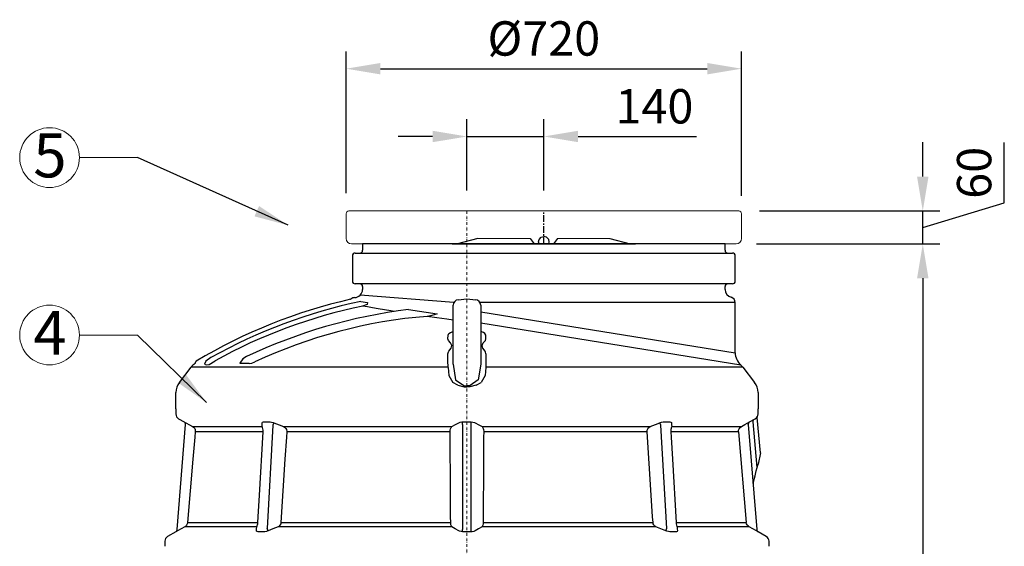
# Model space of a CAD drawing. Units: millimetres. Extents: x 37336 to 45554, y 28136 to 33055.
# Drawn here: x 39186 to 40978, y 31630 to 32588 of the extents above; entities that cross this region are included whole.
import ezdxf

# ---------------------------------------------------------------- set-up
doc = ezdxf.new("R2010")
doc.units = ezdxf.units.MM
doc.header["$LTSCALE"] = 10
for name, pattern in [('MITTE', [2, 1.25, -0.25, 0.25, -0.25]), ('SLD-Durchgehend', [0]), ('STRICHPUNKT', [1, 0.5, -0.25, 0, -0.25])]:
    doc.linetypes.add(name, pattern=pattern)
doc.layers.add('Bemaßung', color=5, linetype='Continuous', lineweight=15)
doc.styles.add('R4', font='swisscb.ttf', dxfattribs={"height": 60})
doc.styles.get("Standard").update_dxf_attribs({"font": 'romans.shx', "width": 0.8})
doc.dimstyles.new('ISO-25', dxfattribs={"dimtxt": 2.5, "dimasz": 2.5, "dimexe": 1.25, "dimexo": 0.625, "dimtad": 1, "dimtxsty": 'Standard', "dimcen": 2.5, "dimadec": 0, "dimazin": 0, "dimtfac": 1, "dimtmove": 0, "dimatfit": 3, "dimfxl": 1, "dimarcsym": 0})

# ---------------------------------------------------------------- blocks, each defined once
blk = doc.blocks.new('*D5')
at = {"layer": 'Bemaßung', "color": 0, "lineweight": -2, "transparency": 16777216}
for p, q in [((40527.5, 32180), (40861.3, 32180)), ((40830, 32117.5), (40830, 30062.5)), ((40502.5, 30000), (40861.3, 30000))]:
    blk.add_line(p, q, dxfattribs=at)
at = {"layer": 'Bemaßung', "color": 0, "transparency": 16777216}
for points in [[(40819.6, 32117.5), (40840.4, 32117.5), (40830, 32180)], [(40819.6, 30062.5), (40840.4, 30062.5), (40830, 30000)]]:
    blk.add_solid(points, dxfattribs=at)
at = {"layer": 'DEFPOINTS', "color": 0, "transparency": 16777216}
for p in [(40490, 32180), (40465, 30000), (40830, 30000)]:
    blk.add_point(p, dxfattribs=at)
at = {"layer": 'Bemaßung', "color": 0, "transparency": 16777216, "insert": (40783.1, 31090), "char_height": 62.5, "attachment_point": 5, "rotation": 90}
blk.add_mtext('2180', dxfattribs=at)
blk = doc.blocks.new('*D1')
at = {"layer": 'Bemaßung', "color": 0, "lineweight": -2, "transparency": 16777216}
for p, q in [((40830, 32302.5), (40830, 32365)), ((40978.5, 32254.5), (40978.5, 32364.4)), ((40830, 32210), (40978.5, 32254.5)), ((40532.5, 32240), (40861.3, 32240)), ((40830, 32180), (40830, 32240)), ((40830, 32180), (40830, 32240)), ((40527.5, 32180), (40861.3, 32180)), ((40830, 32117.5), (40830, 32055))]:
    blk.add_line(p, q, dxfattribs=at)
at = {"layer": 'Bemaßung', "color": 0, "transparency": 16777216}
for points in [[(40819.6, 32302.5), (40840.4, 32302.5), (40830, 32240)], [(40819.6, 32117.5), (40840.4, 32117.5), (40830, 32180)]]:
    blk.add_solid(points, dxfattribs=at)
at = {"layer": 'DEFPOINTS', "color": 0, "transparency": 16777216}
for p in [(40495, 32240), (40830, 32240), (40490, 32180)]:
    blk.add_point(p, dxfattribs=at)
at = {"layer": 'Bemaßung', "color": 0, "transparency": 16777216, "insert": (40931.6, 32309.4), "char_height": 62.5, "attachment_point": 5, "rotation": 90}
blk.add_mtext('60', dxfattribs=at)
blk = doc.blocks.new('*D6')
at = {"layer": 'Bemaßung', "color": 0, "lineweight": -2, "transparency": 16777216}
for p, q in [((39780, 32272.5), (39780, 32530.1)), ((40500, 32267.5), (40500, 32530.1)), ((39842.5, 32498.8), (40437.5, 32498.8))]:
    blk.add_line(p, q, dxfattribs=at)
at = {"layer": 'Bemaßung', "color": 0, "transparency": 16777216}
for points in [[(39842.5, 32509.2), (39842.5, 32488.4), (39780, 32498.8)], [(40437.5, 32509.2), (40437.5, 32488.4), (40500, 32498.8)]]:
    blk.add_solid(points, dxfattribs=at)
at = {"layer": 'DEFPOINTS', "color": 0, "transparency": 16777216}
for p in [(40500, 32498.8), (39780, 32235), (40500, 32230)]:
    blk.add_point(p, dxfattribs=at)
at = {"layer": 'Bemaßung', "color": 0, "transparency": 16777216, "insert": (40140, 32545.7), "char_height": 62.5, "attachment_point": 5}
blk.add_mtext('%%c720', dxfattribs=at)
blk = doc.blocks.new('*D7')
at = {"layer": 'Bemaßung', "color": 0, "lineweight": -2, "transparency": 16777216}
for p, q in [((40000, 32277.5), (40000, 32406.7)), ((40140, 32277.5), (40140, 32406.7)), ((39937.5, 32375.5), (39875, 32375.5)), ((40000, 32375.5), (40140, 32375.5)), ((40202.5, 32375.5), (40417.7, 32375.5))]:
    blk.add_line(p, q, dxfattribs=at)
at = {"layer": 'Bemaßung', "color": 0, "transparency": 16777216}
for points in [[(39937.5, 32385.9), (39937.5, 32365.1), (40000, 32375.5)], [(40202.5, 32385.9), (40202.5, 32365.1), (40140, 32375.5)]]:
    blk.add_solid(points, dxfattribs=at)
at = {"layer": 'DEFPOINTS', "color": 0, "transparency": 16777216}
for p in [(40140, 32375.5), (40000, 32240), (40140, 32240)]:
    blk.add_point(p, dxfattribs=at)
at = {"layer": 'Bemaßung', "color": 0, "transparency": 16777216, "insert": (40341.3, 32422.3), "char_height": 62.5, "attachment_point": 5}
blk.add_mtext('140', dxfattribs=at)
blk = doc.blocks.new('882005 - va')
at = {"color": 7, "linetype": 'SLD-Durchgehend', "lineweight": 15}
for p, q in [((-220, 2190), (-220, 2235)), ((-215, 2240), (495, 2240)), ((500, 2190), (500, 2235)), ((115.3, 2190), (20, 2190)), ((260, 2190), (164.7, 2190)), ((-210, 2180), (-190, 2180)), ((-27.1, 2180), (-190, 2180)), ((470, 2180), (307.1, 2180)), ((490, 2180), (470, 2180))]:
    blk.add_line(p, q, dxfattribs=at)
at = {"color": 1, "linetype": 'STRICHPUNKT', "lineweight": 9}
blk.add_line((0, 2240), (0, 0), dxfattribs=at)
at = {"color": 1, "linetype": 'MITTE'}
blk.add_line((140, 2180), (140, 2240), dxfattribs=at)
for p, q in [((20, 2190), (-17.1, 2180)), ((115.3, 2190), (122.5, 2180)), ((164.7, 2190), (157.5, 2180)), ((260, 2190), (297.1, 2180)), ((470, 2180), (-190, 2180)), ((-190, 2180), (-190, 2168.4)), ((-27.1, 2180), (307.1, 2180)), ((470, 2168.4), (470, 2180)), ((-208.5, 2158.4), (-208.5, 2112.4)), ((-203.5, 2163.4), (140, 2163.4)), ((140, 2163.4), (483.5, 2163.4)), ((488.5, 2112.4), (488.5, 2158.4)), ((-208.5, 2115.6), (-208.5, 2112.4)), ((483.5, 2107.4), (-203.5, 2107.4)), ((483.5, 2107.4), (-203.5, 2107.4)), ((483.5, 2107.4), (-203.5, 2107.4)), ((-190, 2102.4), (-190, 2097.4)), ((-190, 2102.4), (-190, 2097.4)), ((470, 2097.4), (470, 2102.4)), ((470, 2097.4), (470, 2102.4)), ((-23.8, 2073.4), (-194.4, 2086.8)), ((-15.9, 2078.6), (0, 2080)), ((0, 2080), (15.9, 2078.6)), ((-181.7, 2069.9), (-189.9, 2066.9)), ((-25, 2052.2), (-25, 2068.6)), ((488.5, 2073.3), (23.9, 2073.3)), ((25, 2068.6), (25, 2052.2)), ((488.5, 1982.2), (488.5, 2073.3)), ((-106.3, 2060.6), (-54.5, 2052.7)), ((-25, 2016.6), (-25, 2056.4)), ((-25, 1961.4), (-25, 2052.2)), ((25, 2056.4), (25, 2016.6)), ((25, 2056.4), (488.5, 1982.2)), ((25, 2052.2), (25, 1961.4)), ((25, 2036.5), (498.5, 1959.8)), ((-401.5, 1975), (-408.4, 1971.1)), ((-34.6, 1963.2), (-34.6, 1979.9)), ((34.6, 1979.9), (34.6, 1963.2)), ((-523.7, 1928.1), (-502.2, 1955.8)), ((-34.5, 1955.8), (-502.2, 1955.8)), ((-495.2, 1962.3), (-495.3, 1962.3)), ((-493.9, 1965), (-493.9, 1965)), ((-492.9, 1966.7), (-492.9, 1966.7)), ((-408.4, 1971.1), (-413.3, 1963.2)), ((-396.5, 1962.3), (-411, 1962.3)), ((-34.5, 1955.2), (-34.5, 1955.8)), ((-34.5, 1955.2), (-33.3, 1940.9)), ((-25, 1961.4), (-20.6, 1932.8)), ((25, 1961.4), (20.6, 1932.8)), ((34.5, 1955.2), (33.3, 1940.9)), ((502.2, 1955.8), (34.5, 1955.8)), ((34.5, 1955.8), (34.5, 1955.2)), ((502.2, 1955.8), (523.7, 1928.1)), ((-33.3, 1940.9), (-25.9, 1928.1)), ((33.3, 1940.9), (25.9, 1928.1)), ((-16.5, 1923), (-25.9, 1928.1)), ((16.5, 1923), (25.9, 1928.1)), ((-530, 1880), (-530, 1909.7)), ((530, 1909.7), (530, 1880)), ((-530, 1880), (-530, 1870.8)), ((528.6, 1864.5), (528.9, 1866.3)), ((530, 1870.8), (530, 1880)), ((-527.6, 1660.4), (-512.3, 1851.5)), ((-525, 1862.1), (-514.8, 1856.2)), ((-514.8, 1856.2), (-514.8, 1856.2)), ((-499.7, 1848), (-372.9, 1848)), ((-353.2, 1850.1), (-363.8, 1662.2)), ((-333.8, 1848), (-27.6, 1848)), ((-7.9, 1851.5), (-7.9, 1660.4)), ((7.9, 1660.4), (7.9, 1851.5)), ((27.6, 1848), (333.8, 1848)), ((363.8, 1662.2), (353.2, 1850.1)), ((372.9, 1848), (499.7, 1848)), ((512.3, 1851.5), (513.6, 1855.6)), ((512.3, 1851.5), (527.6, 1660.4)), ((514.7, 1856.2), (525, 1862.1)), ((521.2, 1856.2), (522, 1860.4)), ((528.6, 1773.6), (521.2, 1856.2)), ((534.3, 1799.8), (528.6, 1864.5)), ((-371.3, 1838.5), (-494.6, 1838.5)), ((-30.5, 1838.5), (-328.2, 1838.5)), ((328.2, 1838.5), (30.5, 1838.5)), ((494.6, 1838.5), (371.3, 1838.5)), ((494.6, 1838.5), (508.7, 1673.3)), ((534.3, 1799.8), (530.1, 1779.6)), ((-508.7, 1673.3), (-380.7, 1673.3)), ((-338.8, 1673.3), (-29.6, 1673.3)), ((29.6, 1673.3), (338.8, 1673.3)), ((380.7, 1673.3), (508.7, 1673.3)), ((-530.1, 1656.5), (-545, 1647.9)), ((-530.1, 1656.5), (-530, 1656.5)), ((-382.7, 1665.5), (-513.8, 1665.5)), ((-27.5, 1665.5), (-343.9, 1665.5)), ((343.9, 1665.5), (27.5, 1665.5)), ((513.8, 1665.5), (382.7, 1665.5)), ((530.1, 1656.5), (530, 1656.5)), ((545, 1647.9), (530.1, 1656.5)), ((-550, 1639.2), (-550, 1630)), ((550, 1630), (550, 1639.2))]:
    blk.add_line(p, q)
for points in [[(131.2, 2180), (130.3, 2183.6), (131.2, 2188), (135.3, 2192.5), (140, 2193.7)], [(148.8, 2180), (149.7, 2183.6), (148.8, 2188), (144.7, 2192.5), (140, 2193.7)], [(-193.3, 2075.5), (-181.1, 2073.3), (-181.7, 2069.9)], [(-34.6, 1979.9), (-33.6, 1983.5), (-32.9, 1984.7), (-28.7, 1990.2), (-27.8, 1995.1), (-29.7, 2000), (-33.5, 2004.2), (-34.6, 2007.6), (-34.5, 2014), (-32.7, 2016.8), (-30, 2018.8), (-25.3, 2020.6)], [(34.6, 1979.9), (33.6, 1983.5), (32.9, 1984.7), (28.7, 1990.2), (27.8, 1995.1), (29.7, 2000), (33.5, 2004.2), (34.6, 2007.6), (34.5, 2014), (32.7, 2016.8), (30, 2018.8), (25.3, 2020.6)], [(-466.1, 1973.4), (-475.7, 1966.8), (-478.2, 1961.5), (-474.8, 1959.9), (-469.3, 1960.4), (-458.7, 1967.5)], [(-396.5, 1962.3), (-392, 1963.1), (-386.3, 1965.3)], [(-20.6, 1932.8), (-5.8, 1922.6), (0, 1921.8)], [(-16.5, 1923), (-5.1, 1920.1), (0, 1920.1)], [(20.6, 1932.8), (5.8, 1922.6), (0, 1921.8)], [(16.5, 1923), (5.1, 1920.1), (0, 1920.1)]]:
    blk.add_lwpolyline(points)
at = {"flags": 128}
for points in [[(-132.1, 2057.2), (-138.8, 2058.3), (-150.1, 2060.1), (-161.4, 2061.9), (-171.8, 2063.7), (-181.3, 2065.4), (-189.9, 2066.9)], [(-54.5, 2052.7), (-59.6, 2050.9), (-66.1, 2049.3), (-72.7, 2048.3)], [(-25, 2041.2), (-36.4, 2042.9), (-54.6, 2045.6), (-72.7, 2048.3)], [(-493, 1966.7), (-493.4, 1966.4), (-493.7, 1966), (-493.9, 1965.5), (-494, 1965)], [(-411, 1962.3), (-412.1, 1962.4), (-412.8, 1962.7), (-413.3, 1963.2)], [(-34.5, 1955.8), (-34.5, 1959.8), (-34.6, 1963.2)], [(34.6, 1963.2), (34.5, 1959.9), (34.5, 1955.8)], [(-512.6, 1853.7), (-512.8, 1854.2), (-513.2, 1854.8), (-513.7, 1855.4), (-514.2, 1855.8), (-514.8, 1856.2)], [(-514.8, 1856.2), (-514.3, 1856), (-513, 1855.3), (-512, 1854.7)], [(-512.3, 1851.5), (-512.3, 1852.2), (-512.4, 1852.9), (-512.6, 1853.6), (-512.6, 1853.7)], [(-512, 1854.7), (-505.5, 1851.1), (-499.7, 1848)], [(-499.7, 1848), (-498.2, 1846.9), (-496.9, 1845.6), (-495.8, 1844.1), (-495.1, 1842.4), (-494.6, 1839), (-494.6, 1838.5)], [(-372.9, 1848), (-372.7, 1851.5), (-372.6, 1854.7)], [(-371.3, 1838.5), (-371.3, 1841), (-371.5, 1843.7), (-372.1, 1846.2), (-372.9, 1848)], [(-372.6, 1854.7), (-372, 1855.7), (-370.5, 1856.2), (-369.6, 1856.2)], [(-369.6, 1856.2), (-362.5, 1856.2), (-358.4, 1856.2)], [(-358.4, 1856.2), (-355.9, 1856), (-353.1, 1855.3), (-351.5, 1854.7)], [(-353.2, 1850.1), (-352.9, 1850.8), (-352.6, 1851.5), (-352.4, 1852.2), (-352.1, 1852.9), (-351.9, 1853.5), (-351.7, 1854), (-351.6, 1854.4), (-351.5, 1854.7)], [(-351.5, 1854.7), (-342.1, 1851.1), (-333.8, 1848)], [(-333.8, 1848), (-332.2, 1846.9), (-330.8, 1845.6), (-329.6, 1844.1), (-328.8, 1842.4), (-328.2, 1839), (-328.2, 1838.5)], [(-30.5, 1838.5), (-30.3, 1841), (-29.8, 1843.7), (-28.8, 1846.2), (-27.6, 1848)], [(-27.6, 1848), (-20.9, 1851.5), (-14.9, 1854.7)], [(-14.9, 1854.7), (-12.4, 1855.7), (-9.3, 1856.2), (-7.9, 1856.2)], [(-7.9, 1851.5), (-7.9, 1852.2), (-7.9, 1852.9), (-7.9, 1853.6), (-7.9, 1854.2), (-7.9, 1854.8), (-7.9, 1855.4), (-7.9, 1855.8), (-7.9, 1856.2)], [(-7.9, 1856.2), (2.1, 1856.2), (7.9, 1856.2)], [(7.9, 1851.5), (7.9, 1852.2), (7.9, 1852.9), (7.9, 1853.6), (7.9, 1854.2), (7.9, 1854.8), (7.9, 1855.4), (7.9, 1855.8), (7.9, 1856.2)], [(7.9, 1856.2), (10.9, 1856), (13.6, 1855.3), (14.9, 1854.7)], [(14.9, 1854.7), (21.6, 1851.1), (27.6, 1848)], [(27.6, 1848), (28.4, 1846.9), (29.1, 1845.6), (29.7, 1844.1), (30.1, 1842.4), (30.5, 1839), (30.5, 1838.5)], [(328.2, 1838.5), (328.4, 1841), (329.4, 1843.7), (331.3, 1846.2), (333.8, 1848)], [(333.8, 1848), (343.2, 1851.5), (351.5, 1854.7)], [(351.5, 1854.7), (354.5, 1855.7), (357.4, 1856.2), (358.4, 1856.2)], [(353.2, 1850.1), (352.9, 1850.8), (352.6, 1851.5), (352.4, 1852.2), (352.1, 1852.9), (351.9, 1853.5), (351.7, 1854), (351.6, 1854.4), (351.5, 1854.7)], [(358.4, 1856.2), (365.5, 1856.2), (369.6, 1856.2)], [(369.6, 1856.2), (371.4, 1856), (372.4, 1855.3), (372.6, 1854.7)], [(372.9, 1848), (372.4, 1846.9), (371.9, 1845.6), (371.6, 1844.1), (371.4, 1842.4), (371.3, 1839), (371.3, 1838.5)], [(372.6, 1854.7), (372.7, 1851.1), (372.9, 1848)], [(494.6, 1838.5), (494.7, 1841), (495.6, 1843.7), (497.4, 1846.2), (499.7, 1848)], [(499.7, 1848), (506.2, 1851.5), (514.7, 1856.2)], [(-494.6, 1838.5), (-495.4, 1828.5), (-498.9, 1788.6), (-508.7, 1673.3)], [(-380.7, 1673.3), (-380.1, 1683.3), (-377.8, 1723.1), (-371.3, 1838.5)], [(-328.2, 1838.5), (-328.8, 1828.5), (-331.4, 1788.6), (-338.8, 1673.3)], [(-29.6, 1673.3), (-29.7, 1683.3), (-29.9, 1723.1), (-30.5, 1838.5)], [(30.5, 1838.5), (30.4, 1828.5), (30.2, 1788.6), (29.6, 1673.3)], [(338.8, 1673.3), (338.1, 1683.3), (335.6, 1723.1), (328.2, 1838.5)], [(371.3, 1838.5), (371.9, 1828.5), (374.1, 1788.6), (380.7, 1673.3)], [(524.5, 1758.4), (526.9, 1767), (530.1, 1779.6)], [(524.4, 1757.7), (523.2, 1753.3), (521.9, 1748.5), (521.3, 1746.2), (520.9, 1744.4)], [(520.9, 1744.1), (520.9, 1744.2), (520.9, 1744.4), (520.9, 1744.5), (520.9, 1744.6), (520.9, 1744.7), (520.9, 1744.8), (520.9, 1744.9), (520.9, 1745)], [(520.9, 1745), (520.9, 1744.3), (520.9, 1744.3)], [(520.9, 1744.2), (520.9, 1744.2), (520.9, 1744.3), (520.9, 1744.4), (520.9, 1744.4)], [(-508.7, 1673.3), (-509.2, 1670.8), (-510.6, 1668.3), (-512.7, 1666.2), (-513.8, 1665.5)], [(-382.7, 1665.5), (-382.2, 1666.5), (-381.7, 1667.7), (-381.3, 1669.1), (-380.9, 1670.8), (-380.7, 1673.3)], [(-338.8, 1673.3), (-339.2, 1670.8), (-340.6, 1668.3), (-342.8, 1666.2), (-343.9, 1665.5)], [(-27.5, 1665.5), (-28.1, 1666.5), (-28.7, 1667.7), (-29.2, 1669.1), (-29.5, 1670.8), (-29.6, 1673.3)], [(29.6, 1673.3), (29.5, 1670.8), (28.9, 1668.3), (28, 1666.2), (27.5, 1665.5)], [(343.9, 1665.5), (342.4, 1666.5), (341.1, 1667.7), (340, 1669.1), (339.3, 1670.8), (338.8, 1673.3)], [(380.7, 1673.3), (380.9, 1670.8), (381.5, 1668.3), (382.3, 1666.2), (382.7, 1665.5)], [(513.8, 1665.5), (512.4, 1666.5), (511.1, 1667.7), (510, 1669.1), (509.2, 1670.8), (508.7, 1673.3)], [(-527, 1658.2), (-528.9, 1657.1), (-529.9, 1656.5), (-530.1, 1656.5)], [(-513.8, 1665.5), (-520.5, 1661.8), (-527, 1658.2)], [(-383.2, 1658.2), (-383, 1661.9), (-382.7, 1665.5)], [(-380.4, 1656.5), (-382.1, 1656.7), (-383, 1657.4), (-383.2, 1658.2)], [(-369.2, 1656.5), (-376.3, 1656.5), (-380.4, 1656.5)], [(-362.1, 1658.2), (-365.2, 1657.1), (-368.1, 1656.5), (-369.2, 1656.5)], [(-362.1, 1658.2), (-362.2, 1658.4), (-362.4, 1658.8), (-362.6, 1659.2), (-362.8, 1659.7), (-363, 1660.3), (-363.3, 1660.9), (-363.5, 1661.6), (-363.8, 1662.2)], [(-343.9, 1665.5), (-353.2, 1661.8), (-362.1, 1658.2)], [(-14.9, 1658.2), (-21.3, 1661.9), (-27.5, 1665.5)], [(-7.9, 1656.5), (-10.8, 1656.7), (-13.3, 1657.4), (-14.9, 1658.2)], [(-7.9, 1656.5), (-7.9, 1656.8), (-7.9, 1657.2), (-7.9, 1657.7), (-7.9, 1658.1), (-7.9, 1658.7), (-7.9, 1659.2), (-7.9, 1659.8), (-7.9, 1660.4)], [(7.9, 1656.5), (-2.1, 1656.5), (-7.9, 1656.5)], [(7.9, 1656.5), (7.9, 1656.8), (7.9, 1657.2), (7.9, 1657.7), (7.9, 1658.1), (7.9, 1658.7), (7.9, 1659.2), (7.9, 1659.8), (7.9, 1660.4)], [(14.9, 1658.2), (12.5, 1657.1), (9.4, 1656.5), (7.9, 1656.5)], [(27.5, 1665.5), (21.1, 1661.8), (14.9, 1658.2)], [(362.1, 1658.2), (352.8, 1661.9), (343.9, 1665.5)], [(362.1, 1658.2), (362.2, 1658.4), (362.4, 1658.8), (362.6, 1659.2), (362.8, 1659.7), (363, 1660.3), (363.3, 1660.9), (363.5, 1661.6), (363.8, 1662.2)], [(369.2, 1656.5), (366.9, 1656.7), (364.2, 1657.4), (362.1, 1658.2)], [(380.4, 1656.5), (373.3, 1656.5), (369.2, 1656.5)], [(383.2, 1658.2), (382.8, 1657.1), (381.4, 1656.5), (380.4, 1656.5)], [(382.7, 1665.5), (383, 1661.8), (383.2, 1658.2)], [(527, 1658.2), (520.3, 1661.9), (513.8, 1665.5)], [(530.1, 1656.5), (529.6, 1656.7), (528.4, 1657.4), (527, 1658.2)], [(527.6, 1660.4), (527.7, 1659.8), (527.8, 1659.2), (528, 1658.7), (528.3, 1658.1), (528.7, 1657.7), (529.1, 1657.2), (529.5, 1656.8), (530.1, 1656.5)]]:
    blk.add_lwpolyline(points, dxfattribs=at)
at = {"color": 7, "linetype": 'SLD-Durchgehend', "lineweight": 15}
for centre, radius, start, end in [((-215, 2235), 5, 90, 180), ((495, 2235), 5, 0, 90), ((-210, 2190), 10, 180, 270), ((490, 2190), 10, 270, 0)]:
    blk.add_arc(centre, radius, start, end, dxfattribs=at)
for centre, radius, start, end in [((-203.5, 2158.4), 5, 90, 180), ((-195, 2168.4), 5, 270, 0), ((475, 2168.4), 5, 180, 270), ((483.5, 2158.4), 5, 0, 90), ((-203.5, 2112.4), 5, 180, 270), ((-203.5, 2112.4), 5, 180, 270), ((-195, 2102.4), 5, 0, 90), ((475, 2102.4), 5, 90, 180), ((483.5, 2112.4), 5, 270, 0), ((483.5, 2112.4), 5, 270, 0), ((-230.5, 2102.8), 30, 308.6046, 310.571), ((-204.5, 2072.4), 10, 91.1671, 130.571), ((-205, 2097.4), 15, 270, 0), ((485, 2097.4), 15, 180, 254.9299), ((478.5, 2073.3), 10, 0, 74.9299), ((0, 1143), 960, 102.745, 120.8942), ((11.4, 1112.4), 984.6, 101.9959, 119.0102), ((0, 1140), 946.1, 101.5778, 118.9999), ((-15, 2068.6), 10, 95, 180), ((15, 2068.6), 10, 0, 85), ((10.9, 1105), 962.8, 96.9886, 115.3624), ((0, 1140), 911.2, 94.5788, 115.0793), ((518.5, 1982.2), 30, 180, 228.2281), ((-478.5, 1937.4), 30, 123.9646, 142.2243), ((-497, 1964.8), 3, 303.9646, 0), ((478.5, 1937.4), 30, 37.7757, 48.2281), ((-500, 1909.7), 30, 142.2243, 180), ((500, 1909.7), 30, 0, 37.7757), ((-520, 1870.8), 10, 180, 240), ((520, 1870.8), 10, 300, 0), ((-517.3, 1851.9), 5, 355.4261, 60.0859), ((-532.5, 1660.8), 5, 299.923, 355.426), ((532.5, 1660.8), 5, 184.574, 240.0474), ((-540, 1639.2), 10, 120, 180), ((540, 1639.2), 10, 0, 60)]:
    blk.add_arc(centre, radius, start, end)

msp = doc.modelspace()

# ---------------------------------------------------------------- linework, layer by layer
at = {"layer": 'Bemaßung'}
for p, q in [((39294.4, 32337.1), (39400.1, 32337.1)), ((39294.4, 32014.3), (39400.1, 32014.3))]:
    msp.add_line(p, q, dxfattribs=at)
for centre in [(39240, 32337.1), (39240, 32014.3)]:
    msp.add_circle(centre, 54.4, dxfattribs=at)

# ---------------------------------------------------------------- block references
msp.add_blockref('882005 - va', (40000, 30000))

# ---------------------------------------------------------------- texts
at = {"layer": 'Bemaßung', "style": 'R4'}
for s, p in [('5', (39210.4, 32301.1)), ('4', (39210.4, 31978.3))]:
    msp.add_text(s, height=80, dxfattribs=at).set_placement(p)

# ---------------------------------------------------------------- dimensions: what is measured, and where the dimension line sits
at = {"layer": 'Bemaßung'}
dim = msp.add_linear_dim(base=(40500, 32498.8), p1=(39780, 32235), p2=(40500, 32230), text='%%c<>', dimstyle='ISO-25', override={"dimscale": 25, "dimexo": 1.5, "dimdec": 0, "dimtdec": 0}, dxfattribs=at)
dim.commit()
dim.dimension.update_dxf_attribs({"geometry": '*D6', "text_midpoint": (40140, 32545.7)})
dim = msp.add_linear_dim(base=(40140, 32375.5), p1=(40000, 32240), p2=(40140, 32240), dimstyle='ISO-25', override={"dimscale": 25, "dimexo": 1.5, "dimdec": 0, "dimtdec": 0}, dxfattribs=at)
dim.commit()
dim.dimension.update_dxf_attribs({"geometry": '*D7', "text_midpoint": (40341.3, 32422.3)})
for base, p2, angle, override, picture, middle in [((40830, 32240), (40495, 32240), 270, {"dimscale": 25, "dimexo": 1.5, "dimdec": 0, "dimtdec": 0, "dimtmove": 1}, '*D1', (40931.6, 32270.2)), ((40830, 30000), (40465, 30000), 90, {"dimscale": 25, "dimexo": 1.5, "dimdec": 0, "dimtdec": 0}, '*D5', (40783.1, 31090))]:
    dim = msp.add_linear_dim(base=base, p1=(40490, 32180), p2=p2, angle=angle, dimstyle='ISO-25', override=override, dxfattribs=at)
    dim.commit()
    dim.dimension.update_dxf_attribs({"geometry": picture, "text_midpoint": middle})

# ---------------------------------------------------------------- leaders
for points in [[(39674.3, 32214), (39400.1, 32337.1)], [(39525.8, 31891.3), (39400.1, 32014.3)]]:
    msp.add_leader(points, dimstyle='ISO-25', override={"dimscale": 25, "dimexe": 0.5, "dimexo": 0.5, "dimdec": 0, "dimtdec": 0}, dxfattribs=at)

doc.saveas('drawing.dxf')
